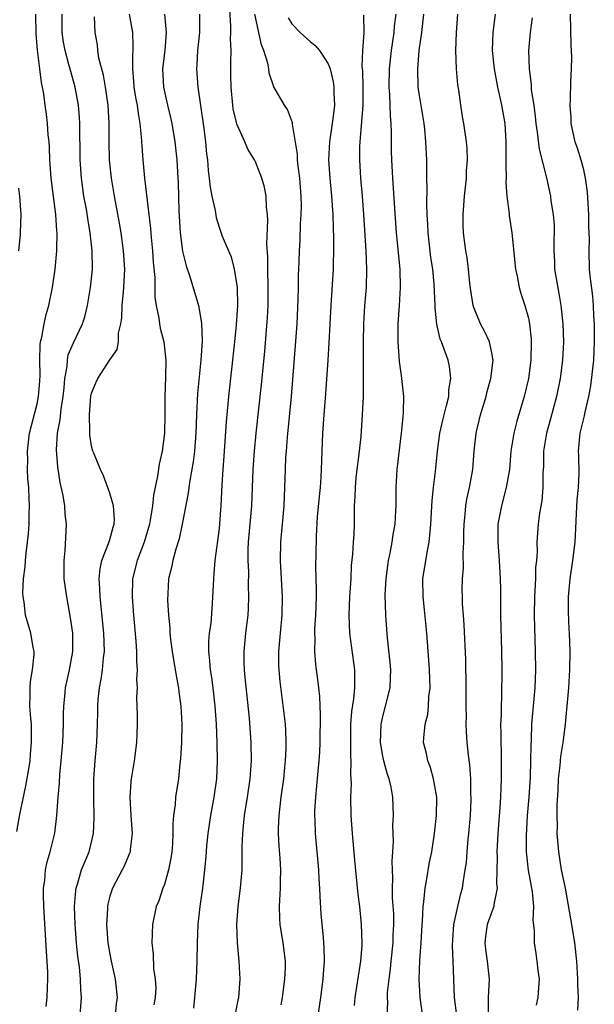
# Model space of a CAD drawing. Units: inches. Extents: x 2622000 to 2625000, y 1479000 to 1482000.
# Drawn here: x 2622377 to 2622440, y 1479778 to 1479886 of the extents above; entities that cross this region are included whole.
import ezdxf

# ---------------------------------------------------------------- set-up
doc = ezdxf.new("R2010")
doc.units = ezdxf.units.IN
doc.header["$MEASUREMENT"] = 0
doc.layers.add('LD26221479_2ft', color=192, linetype='Continuous')

msp = doc.modelspace()

# ---------------------------------------------------------------- linework, layer by layer
at = {"layer": 'LD26221479_2ft'}
for points, elevation in [([(2622400.8, 1479777.2), (2622401.13, 1479778.87), (2622401.17, 1479779), (2622401.32, 1479781), (2622401.22, 1479783), (2622401.03, 1479785), (2622400.97, 1479787), (2622401.12, 1479789), (2622401.36, 1479791), (2622401.53, 1479793), (2622401.56, 1479794.44), (2622401.55, 1479795.55), (2622401.6, 1479797), (2622401.74, 1479798.26), (2622401.8, 1479799), (2622402.13, 1479801), (2622402.42, 1479803), (2622402.57, 1479805), (2622402.55, 1479807), (2622402.34, 1479809.66), (2622401.86, 1479814.14), (2622401.79, 1479815), (2622401.78, 1479815.78), (2622401.75, 1479817), (2622401.94, 1479819), (2622402.2, 1479821), (2622402.24, 1479821.76), (2622402.29, 1479823), (2622402.25, 1479824.25), (2622402.26, 1479825.74), (2622402.21, 1479827), (2622402.22, 1479828.22), (2622402.25, 1479829), (2622402.59, 1479833), (2622402.76, 1479837), (2622402.89, 1479839), (2622403.07, 1479841), (2622403.66, 1479846.34), (2622404.03, 1479849.97), (2622404.32, 1479853.68), (2622404.39, 1479855), (2622404.41, 1479857), (2622404.36, 1479859), (2622404.36, 1479860.36), (2622404.27, 1479861.73), (2622404.38, 1479864.38), (2622404.32, 1479865), (2622404.2, 1479865.8), (2622404.18, 1479867), (2622404, 1479868), (2622403.71, 1479869), (2622403, 1479870.78), (2622402.89, 1479871), (2622402.17, 1479872.17), (2622401.84, 1479873), (2622401, 1479874.84), (2622400.57, 1479876.57), (2622400.52, 1479877), (2622400.32, 1479879), (2622400.31, 1479880.31), (2622400.28, 1479881), (2622400.31, 1479881.69), (2622400.32, 1479883), (2622400.27, 1479884.27), (2622400.31, 1479885), (2622400.31, 1479885.69), (2622400.03, 1479889.97)], 10240), ([(2622376.78, 1479797.22), (2622377.1, 1479799.1), (2622377.77, 1479802.23), (2622378.09, 1479804.09), (2622378.23, 1479805), (2622378.27, 1479805.73), (2622378.41, 1479807), (2622378.41, 1479808.41), (2622378.38, 1479809), (2622378.31, 1479809.69), (2622378.21, 1479811), (2622378.24, 1479812.24), (2622378.23, 1479813), (2622378.29, 1479813.71), (2622378.51, 1479815), (2622378.67, 1479816.67), (2622378.67, 1479817), (2622378.57, 1479817.43), (2622378.31, 1479819), (2622377.74, 1479821), (2622377.57, 1479822.43), (2622377.46, 1479823), (2622377.43, 1479823.43), (2622377.51, 1479825), (2622377.69, 1479826.31), (2622377.72, 1479827), (2622377.79, 1479827.79), (2622377.96, 1479829), (2622378.06, 1479829.94), (2622378.12, 1479831), (2622378.12, 1479832.12), (2622378.16, 1479833), (2622378.15, 1479833.85), (2622378.09, 1479835), (2622378, 1479836), (2622377.97, 1479837), (2622377.98, 1479838.02), (2622377.94, 1479839), (2622378.19, 1479841), (2622379, 1479844.2), (2622379.17, 1479845), (2622379.31, 1479846.69), (2622379.35, 1479847.35), (2622379.32, 1479849), (2622379.33, 1479850.67), (2622379.39, 1479851), (2622379.54, 1479851.54), (2622379.78, 1479853), (2622380, 1479854), (2622380.31, 1479855), (2622380.7, 1479857), (2622380.99, 1479859), (2622381.18, 1479861), (2622381.18, 1479861.18), (2622381.22, 1479863), (2622381.19, 1479863.19), (2622381.08, 1479865), (2622380.56, 1479869), (2622380.41, 1479871), (2622380.37, 1479872.37), (2622380.32, 1479873), (2622380.23, 1479873.77), (2622380.15, 1479875), (2622380.03, 1479876.04), (2622379.89, 1479877), (2622379.75, 1479878.25), (2622379.62, 1479879), (2622379.49, 1479879.49), (2622379.32, 1479881), (2622379.04, 1479883.04), (2622378.89, 1479884.89), (2622378.86, 1479887)], 10228), ([(2622379.99, 1479778.01), (2622380.11, 1479779), (2622380.14, 1479780.14), (2622380.2, 1479781), (2622380.18, 1479781.82), (2622380.03, 1479784.03), (2622379.75, 1479789), (2622379.72, 1479790.28), (2622379.73, 1479791), (2622379.85, 1479791.85), (2622379.94, 1479793), (2622380.11, 1479793.89), (2622380.44, 1479795), (2622380.94, 1479797.06), (2622381.17, 1479799), (2622381.31, 1479801), (2622381.46, 1479802.54), (2622381.5, 1479803.5), (2622381.65, 1479805), (2622381.82, 1479807), (2622381.91, 1479809), (2622381.9, 1479810.1), (2622381.93, 1479811), (2622382.04, 1479812.04), (2622382.12, 1479813), (2622382.57, 1479815), (2622382.94, 1479817), (2622382.92, 1479819), (2622382.68, 1479820.68), (2622382.26, 1479823), (2622382, 1479825), (2622381.97, 1479826.03), (2622381.97, 1479827), (2622382.1, 1479828.1), (2622382.22, 1479830.22), (2622382.24, 1479831), (2622382.1, 1479832.1), (2622382.04, 1479833), (2622381.88, 1479834.12), (2622381.56, 1479835.56), (2622381.29, 1479837.29), (2622381.14, 1479839.14), (2622381.26, 1479841), (2622381.54, 1479842.46), (2622381.64, 1479843.64), (2622381.86, 1479845), (2622381.97, 1479845.97), (2622382.05, 1479847), (2622382.3, 1479848.3), (2622382.34, 1479849), (2622382.43, 1479849.57), (2622383, 1479850.91), (2622384, 1479853), (2622384.24, 1479853.76), (2622384.56, 1479855), (2622384.89, 1479857), (2622385.08, 1479859), (2622385.06, 1479861), (2622384.84, 1479863), (2622384.57, 1479864.57), (2622384.42, 1479865.58), (2622384.16, 1479867), (2622383.87, 1479869), (2622383.73, 1479871), (2622383.7, 1479875), (2622383.67, 1479875.67), (2622383.57, 1479877), (2622383.21, 1479879), (2622382.7, 1479880.7), (2622382.51, 1479881.49), (2622382.08, 1479883), (2622381.92, 1479883.92), (2622381.77, 1479885), (2622381.76, 1479887)], 10230), ([(2622389.11, 1479887), (2622389.48, 1479885), (2622389.54, 1479883.54), (2622389.53, 1479883), (2622389.49, 1479882.52), (2622389.48, 1479881), (2622389.62, 1479879.62), (2622389.65, 1479879), (2622389.84, 1479877.84), (2622390.01, 1479877), (2622390.1, 1479876.1), (2622390.31, 1479875), (2622390.46, 1479873.54), (2622390.5, 1479872.5), (2622390.61, 1479871), (2622390.81, 1479869), (2622391.46, 1479863.46), (2622391.54, 1479862.46), (2622391.69, 1479861), (2622391.76, 1479859.76), (2622391.93, 1479858.07), (2622391.94, 1479855.94), (2622392.08, 1479855), (2622392.37, 1479853.63), (2622392.45, 1479853), (2622392.53, 1479852.53), (2622392.92, 1479851), (2622393.15, 1479849), (2622393.13, 1479847.13), (2622393.06, 1479845), (2622393.05, 1479843.05), (2622393.01, 1479841), (2622392.75, 1479839), (2622392.42, 1479837.58), (2622392.25, 1479836.25), (2622391.81, 1479834.19), (2622391.68, 1479833), (2622391.44, 1479831.44), (2622391.36, 1479831), (2622390.79, 1479829), (2622390.01, 1479827), (2622389.5, 1479825), (2622389.44, 1479823), (2622389.59, 1479821), (2622389.87, 1479818.13), (2622389.95, 1479817), (2622389.93, 1479815.93), (2622390.02, 1479815), (2622389.94, 1479813.94), (2622389.99, 1479813), (2622389.95, 1479811.95), (2622389.99, 1479809.99), (2622389.99, 1479809), (2622389.97, 1479807.97), (2622389.93, 1479807), (2622389.68, 1479805), (2622389.36, 1479803), (2622389.32, 1479802.68), (2622389.21, 1479801), (2622389.32, 1479799), (2622389.46, 1479797), (2622389.24, 1479795.24), (2622389.22, 1479795), (2622389.17, 1479794.83), (2622389, 1479794.49), (2622388.57, 1479793.43), (2622388.36, 1479793), (2622387.28, 1479791), (2622387, 1479790.12), (2622386.77, 1479789.23), (2622386.73, 1479789), (2622386.73, 1479788.73), (2622386.65, 1479787), (2622386.8, 1479785), (2622387, 1479783.77), (2622387.14, 1479783), (2622387.58, 1479781), (2622387.79, 1479779), (2622387.71, 1479778.29), (2622387.6, 1479777)], 10234), ([(2622393, 1479887), (2622393.19, 1479885), (2622393.03, 1479883.03), (2622392.8, 1479881), (2622392.89, 1479879), (2622393.34, 1479877), (2622393.67, 1479875.67), (2622393.82, 1479875), (2622394.15, 1479873), (2622394.36, 1479871), (2622394.49, 1479869), (2622394.51, 1479868.51), (2622394.6, 1479865.4), (2622394.74, 1479863), (2622394.99, 1479860.99), (2622395.38, 1479859.38), (2622395.79, 1479858.21), (2622396.74, 1479855), (2622397.08, 1479853.08), (2622397.13, 1479851.13), (2622397, 1479849), (2622396.65, 1479845.35), (2622396.54, 1479843), (2622396.47, 1479841), (2622396.3, 1479839), (2622396.15, 1479837.85), (2622395.78, 1479835.78), (2622395.67, 1479835), (2622395.61, 1479834.39), (2622394.96, 1479831), (2622394.61, 1479829.39), (2622394.25, 1479828.25), (2622393.92, 1479827), (2622393.79, 1479826.21), (2622393.46, 1479825), (2622393.36, 1479823.36), (2622393.35, 1479822.65), (2622393.44, 1479821), (2622393.59, 1479819.59), (2622393.61, 1479819), (2622393.67, 1479818.33), (2622393.85, 1479817), (2622394.18, 1479815), (2622394.44, 1479813.56), (2622394.53, 1479813), (2622394.57, 1479812.57), (2622394.79, 1479811), (2622394.9, 1479809), (2622394.87, 1479807), (2622394.78, 1479805.22), (2622394.71, 1479804.71), (2622394.53, 1479803), (2622394.21, 1479801), (2622394.18, 1479800.18), (2622394, 1479799), (2622393.91, 1479798.09), (2622393.93, 1479797), (2622393.88, 1479795.88), (2622393.8, 1479795), (2622393.71, 1479794.29), (2622393.46, 1479793), (2622393, 1479791.4), (2622392.84, 1479791), (2622392.37, 1479789.63), (2622392.1, 1479789), (2622391.68, 1479787), (2622391.6, 1479785), (2622391.75, 1479783.75), (2622391.81, 1479782.19), (2622391.99, 1479781), (2622392.04, 1479780.04), (2622391.99, 1479779), (2622391.82, 1479778.18)], 10236), ([(2622396.85, 1479887), (2622396.85, 1479885), (2622396.65, 1479883), (2622396.56, 1479881.44), (2622396.52, 1479881), (2622396.66, 1479879), (2622396.98, 1479876.98), (2622397.29, 1479874.71), (2622397.5, 1479873), (2622397.64, 1479871.64), (2622397.73, 1479871), (2622397.82, 1479869.82), (2622397.93, 1479869), (2622398.02, 1479868.02), (2622398.21, 1479867), (2622398.57, 1479865.43), (2622398.68, 1479864.68), (2622399, 1479863.62), (2622399.36, 1479862.64), (2622400.04, 1479861), (2622400.34, 1479860.34), (2622400.67, 1479859), (2622400.98, 1479856.98), (2622401.02, 1479855.02), (2622400.9, 1479852.9), (2622400.71, 1479851), (2622400.04, 1479845), (2622399.79, 1479842.21), (2622399.54, 1479838.46), (2622399.41, 1479837), (2622399.3, 1479835.3), (2622399.2, 1479833), (2622399.06, 1479831.06), (2622399, 1479830.5), (2622398.54, 1479827), (2622398.44, 1479825.56), (2622398.38, 1479825), (2622398.26, 1479822.26), (2622398.09, 1479820.09), (2622397.93, 1479819), (2622397.86, 1479818.14), (2622397.86, 1479817), (2622397.97, 1479815.97), (2622398.03, 1479815), (2622398.16, 1479814.16), (2622398.31, 1479813), (2622398.54, 1479811), (2622398.68, 1479809), (2622398.76, 1479807), (2622398.8, 1479805), (2622398.71, 1479803), (2622398.42, 1479801), (2622398.06, 1479799), (2622397.76, 1479797), (2622397.63, 1479795.64), (2622397.56, 1479794.44), (2622397.42, 1479793), (2622397.17, 1479791), (2622396.88, 1479789), (2622396.66, 1479787), (2622396.59, 1479785), (2622396.58, 1479783), (2622396.49, 1479781), (2622396.29, 1479779), (2622396.19, 1479777.81)], 10238), ([(2622405.82, 1479778.18), (2622405.98, 1479779), (2622406.25, 1479781), (2622406.29, 1479782.29), (2622406.3, 1479783), (2622406.05, 1479785), (2622405.71, 1479787), (2622405.68, 1479787.68), (2622405.65, 1479789), (2622405.67, 1479789.67), (2622405.76, 1479791), (2622405.75, 1479791.75), (2622405.78, 1479793), (2622405.71, 1479794.29), (2622405.62, 1479795.62), (2622405.55, 1479797), (2622405.55, 1479797.55), (2622405.61, 1479799), (2622405.67, 1479799.67), (2622405.84, 1479801), (2622406.11, 1479803), (2622406.24, 1479804.24), (2622406.32, 1479805), (2622406.38, 1479806.38), (2622406.39, 1479807), (2622406.35, 1479808.35), (2622406.3, 1479809), (2622405.72, 1479813.72), (2622405.61, 1479815), (2622405.59, 1479815.59), (2622405.59, 1479817), (2622405.74, 1479819), (2622405.93, 1479821), (2622405.96, 1479823), (2622405.76, 1479827), (2622405.79, 1479829), (2622406.15, 1479833), (2622406.24, 1479835), (2622406.3, 1479837), (2622406.36, 1479838.36), (2622406.4, 1479839), (2622406.53, 1479840.53), (2622406.96, 1479845), (2622407.12, 1479846.88), (2622407.4, 1479850.6), (2622407.57, 1479853), (2622407.71, 1479855.71), (2622407.74, 1479857), (2622407.74, 1479858.26), (2622407.8, 1479859.8), (2622407.83, 1479861), (2622407.9, 1479862.1), (2622407.97, 1479863.97), (2622408.04, 1479865), (2622408.06, 1479865.94), (2622408.04, 1479867), (2622407.87, 1479869), (2622407.69, 1479870.31), (2622407.63, 1479871), (2622407.63, 1479871.63), (2622407.07, 1479874.93), (2622407.07, 1479875.07), (2622406.53, 1479876.53), (2622406.18, 1479877), (2622405.03, 1479879.03), (2622404.51, 1479880.51), (2622404.46, 1479881), (2622404.36, 1479881.64), (2622403.93, 1479883), (2622403.65, 1479883.65), (2622402.95, 1479887)], 10242), ([(2622413.87, 1479778.13), (2622413.96, 1479779), (2622414.52, 1479782.52), (2622414.58, 1479783), (2622414.72, 1479784.72), (2622414.73, 1479785), (2622414.67, 1479787), (2622414.46, 1479789), (2622414.3, 1479790.3), (2622413.92, 1479794.08), (2622413.66, 1479797), (2622413.52, 1479799), (2622413.48, 1479801), (2622413.54, 1479802.46), (2622413.52, 1479803), (2622413.48, 1479803.48), (2622413.53, 1479805), (2622413.49, 1479805.49), (2622413.48, 1479807), (2622413.5, 1479809), (2622413.6, 1479810.4), (2622413.81, 1479811.81), (2622413.92, 1479813), (2622413.94, 1479813.94), (2622413.91, 1479815), (2622413.38, 1479819), (2622413.3, 1479821), (2622413.39, 1479823), (2622413.51, 1479825), (2622413.57, 1479826.43), (2622413.71, 1479827.71), (2622413.78, 1479829), (2622413.84, 1479829.84), (2622413.87, 1479831), (2622413.87, 1479831.87), (2622413.89, 1479833), (2622413.97, 1479834.03), (2622413.98, 1479835), (2622414.08, 1479836.08), (2622414.19, 1479837), (2622414.37, 1479838.37), (2622414.61, 1479840.61), (2622414.78, 1479843), (2622414.87, 1479845), (2622414.89, 1479847), (2622414.86, 1479851), (2622414.9, 1479853), (2622415.02, 1479854.98), (2622415.19, 1479857), (2622415.25, 1479859), (2622415.17, 1479861), (2622414.92, 1479865), (2622414.77, 1479867), (2622414.59, 1479869), (2622414.47, 1479871), (2622414.48, 1479872.48), (2622414.5, 1479873), (2622414.56, 1479873.44), (2622414.83, 1479877), (2622414.83, 1479879), (2622414.79, 1479880.79), (2622414.74, 1479881.26), (2622414.82, 1479883), (2622414.95, 1479884.95), (2622414.94, 1479885), (2622414.9, 1479886.9)], 10246), ([(2622417.46, 1479777), (2622417.54, 1479778.46), (2622417.52, 1479779), (2622417.53, 1479779.53), (2622417.68, 1479781), (2622417.84, 1479782.16), (2622417.91, 1479783), (2622418.12, 1479785), (2622418.15, 1479785.85), (2622418.22, 1479787), (2622418.2, 1479788.2), (2622418.08, 1479789.93), (2622418.06, 1479791), (2622418.1, 1479792.1), (2622418.05, 1479793), (2622418.02, 1479793.98), (2622418.1, 1479795), (2622418.16, 1479796.16), (2622418.11, 1479797.89), (2622418.17, 1479799), (2622418.1, 1479801), (2622417.91, 1479802.09), (2622417.7, 1479803), (2622417.5, 1479803.5), (2622417.1, 1479805), (2622417, 1479805.49), (2622416.76, 1479807), (2622416.82, 1479809), (2622416.84, 1479809.16), (2622417, 1479809.85), (2622417.31, 1479811), (2622417.81, 1479813), (2622417.86, 1479814.14), (2622417.88, 1479815), (2622417.81, 1479815.81), (2622417.51, 1479818.49), (2622417.43, 1479819.43), (2622417.32, 1479821), (2622417.27, 1479823.27), (2622417.35, 1479825), (2622417.61, 1479827), (2622417.79, 1479827.79), (2622418.02, 1479829), (2622418.15, 1479829.85), (2622418.35, 1479831), (2622418.44, 1479832.44), (2622418.45, 1479833), (2622418.45, 1479835), (2622418.57, 1479837), (2622419.06, 1479841), (2622419.22, 1479842.78), (2622419.29, 1479843.29), (2622419.3, 1479845), (2622419.09, 1479847), (2622419, 1479847.58), (2622418.84, 1479848.84), (2622418.67, 1479851), (2622418.7, 1479853), (2622418.84, 1479855), (2622418.95, 1479857), (2622418.9, 1479859), (2622418.51, 1479863), (2622418.31, 1479865.69), (2622418.09, 1479869), (2622418, 1479871), (2622417.97, 1479871.97), (2622417.95, 1479873), (2622417.96, 1479874.04), (2622417.92, 1479875), (2622417.84, 1479875.84), (2622417.82, 1479877), (2622417.77, 1479878.23), (2622417.7, 1479879), (2622417.72, 1479881), (2622417.95, 1479883), (2622418.23, 1479885), (2622418.3, 1479885.7), (2622418.46, 1479887)], 10248), ([(2622421.57, 1479775.57), (2622421.12, 1479779), (2622420.99, 1479780.99), (2622421.05, 1479783.05), (2622421.21, 1479785), (2622421.33, 1479787), (2622421.37, 1479787.37), (2622421.44, 1479789), (2622421.52, 1479789.52), (2622421.65, 1479791), (2622421.8, 1479791.8), (2622422.14, 1479793.86), (2622422.37, 1479795), (2622422.68, 1479797), (2622422.9, 1479799), (2622422.92, 1479800.92), (2622422.92, 1479801), (2622422.58, 1479803), (2622422.24, 1479804.24), (2622421.94, 1479805), (2622421.79, 1479805.79), (2622421.48, 1479807), (2622421.5, 1479807.5), (2622421.64, 1479809), (2622421.93, 1479810.07), (2622422.03, 1479811), (2622422.07, 1479812.07), (2622422.19, 1479813), (2622422.13, 1479815), (2622422.06, 1479816.06), (2622421.82, 1479819), (2622421.57, 1479821.57), (2622421.42, 1479823), (2622421.41, 1479825), (2622421.86, 1479827.86), (2622422.1, 1479829), (2622422.19, 1479830.19), (2622422.29, 1479831), (2622422.42, 1479833.58), (2622422.56, 1479835), (2622422.78, 1479836.78), (2622423.01, 1479839), (2622423.26, 1479841), (2622423.58, 1479842.42), (2622424.01, 1479844.01), (2622424.24, 1479845), (2622424.27, 1479845.73), (2622424.47, 1479847), (2622424.32, 1479848.32), (2622424.17, 1479849), (2622423.46, 1479851), (2622423.32, 1479851.32), (2622422.94, 1479852.94), (2622422.76, 1479854.76), (2622422.76, 1479855), (2622422.66, 1479857.34), (2622422.48, 1479859), (2622422.28, 1479860.28), (2622421.98, 1479863), (2622421.95, 1479863.95), (2622421.88, 1479865), (2622421.83, 1479866.17), (2622421.87, 1479867.87), (2622421.84, 1479869), (2622421.84, 1479869.84), (2622421.82, 1479871), (2622421.74, 1479873), (2622421.61, 1479874.39), (2622421.54, 1479875), (2622421, 1479878.3), (2622420.9, 1479879), (2622420.85, 1479881), (2622421.01, 1479883.01), (2622421.27, 1479885), (2622421.49, 1479887)], 10250), ([(2622425.14, 1479777), (2622424.88, 1479779), (2622424.79, 1479781), (2622424.73, 1479783), (2622424.67, 1479784.67), (2622424.69, 1479785.31), (2622424.82, 1479787), (2622425.25, 1479789), (2622425.59, 1479790.41), (2622425.75, 1479791), (2622425.86, 1479791.86), (2622426.06, 1479793), (2622426.18, 1479793.82), (2622426.27, 1479795), (2622426.39, 1479796.39), (2622426.46, 1479797), (2622426.63, 1479799), (2622426.71, 1479800.71), (2622426.72, 1479801), (2622426.69, 1479801.3), (2622426.66, 1479803), (2622426.55, 1479804.55), (2622426.4, 1479805.6), (2622426.27, 1479807), (2622426.21, 1479808.21), (2622426.17, 1479809), (2622426.19, 1479809.81), (2622426.16, 1479811), (2622426.17, 1479813), (2622426.12, 1479816.12), (2622425.94, 1479819.94), (2622425.85, 1479821), (2622425.77, 1479822.23), (2622425.74, 1479823), (2622425.73, 1479823.73), (2622425.76, 1479825), (2622425.86, 1479826.14), (2622425.83, 1479827.83), (2622425.89, 1479829), (2622425.92, 1479830.08), (2622425.93, 1479831), (2622426.06, 1479832.06), (2622426.13, 1479833), (2622426.25, 1479833.75), (2622426.54, 1479835), (2622426.9, 1479837), (2622427.05, 1479839), (2622427.27, 1479841), (2622427.75, 1479843), (2622428.34, 1479845), (2622428.45, 1479845.55), (2622428.86, 1479847), (2622429.11, 1479849), (2622429.1, 1479849.1), (2622429, 1479849.64), (2622428.73, 1479851), (2622428.17, 1479852.17), (2622427.73, 1479853), (2622427, 1479854.77), (2622426.92, 1479855), (2622426.67, 1479856.67), (2622426.58, 1479857.42), (2622426.43, 1479859), (2622426.27, 1479860.27), (2622426.13, 1479861), (2622425.86, 1479863), (2622425.82, 1479863.82), (2622425.82, 1479865), (2622425.97, 1479867), (2622426.18, 1479869), (2622426.21, 1479869.79), (2622426.3, 1479871), (2622426.26, 1479872.26), (2622426.21, 1479873), (2622425.91, 1479875), (2622425.77, 1479875.77), (2622425.56, 1479877), (2622425.34, 1479878.66), (2622425.24, 1479879.24), (2622425.09, 1479881), (2622425.01, 1479883), (2622425.08, 1479885), (2622425.23, 1479887)], 10252), ([(2622429.33, 1479887), (2622429.1, 1479885), (2622429.03, 1479883), (2622429.24, 1479881), (2622429.61, 1479879), (2622429.85, 1479877.85), (2622430.04, 1479877), (2622430.39, 1479875), (2622430.52, 1479873), (2622430.53, 1479871), (2622430.5, 1479870.5), (2622430.54, 1479869), (2622430.52, 1479868.52), (2622430.64, 1479867), (2622430.87, 1479865.13), (2622430.89, 1479864.89), (2622431.16, 1479863), (2622431.59, 1479859), (2622431.78, 1479858.22), (2622431.99, 1479857), (2622432.21, 1479856.21), (2622432.61, 1479855), (2622433, 1479853.62), (2622433.12, 1479853), (2622433.3, 1479851.3), (2622433.32, 1479851), (2622433.27, 1479849), (2622433.02, 1479847), (2622432.55, 1479845), (2622431.71, 1479842.29), (2622431.39, 1479841), (2622431.08, 1479839), (2622430.91, 1479837), (2622430.57, 1479835), (2622430.03, 1479833), (2622429.65, 1479831), (2622429.64, 1479829), (2622429.8, 1479827), (2622429.91, 1479825), (2622429.93, 1479823.93), (2622429.94, 1479821), (2622430.04, 1479817), (2622430.07, 1479815), (2622430.04, 1479812.04), (2622429.99, 1479811), (2622429.99, 1479809.99), (2622429.95, 1479809), (2622429.98, 1479807.98), (2622429.97, 1479807), (2622429.99, 1479805.99), (2622430.01, 1479804.01), (2622430, 1479803), (2622429.96, 1479802.04), (2622429.94, 1479801), (2622429.87, 1479799.87), (2622429.65, 1479797), (2622429.54, 1479795), (2622429.57, 1479794.43), (2622429.51, 1479791.51), (2622429.56, 1479791), (2622429.2, 1479789.2), (2622429.19, 1479789), (2622429, 1479788.53), (2622428.47, 1479787), (2622428.29, 1479785.71), (2622428.21, 1479785), (2622428.28, 1479784.28), (2622428.46, 1479783), (2622428.65, 1479781.35), (2622428.67, 1479781), (2622428.58, 1479779), (2622428.59, 1479777.41)], 10254), ([(2622437.57, 1479887), (2622437.65, 1479883.65), (2622437.72, 1479882.28), (2622437.69, 1479881), (2622437.63, 1479879.63), (2622437.59, 1479877.59), (2622437.56, 1479877), (2622437.66, 1479875.66), (2622437.67, 1479875), (2622437.84, 1479874.16), (2622438.11, 1479873), (2622438.34, 1479872.34), (2622438.77, 1479871), (2622439, 1479870.08), (2622439.24, 1479869), (2622439.44, 1479867.44), (2622439.59, 1479865), (2622439.61, 1479863.61), (2622439.68, 1479862.32), (2622439.64, 1479861), (2622439.69, 1479859), (2622439.74, 1479858.26), (2622440.03, 1479856.03), (2622440.11, 1479855), (2622440.16, 1479853.84), (2622440.22, 1479853), (2622440.24, 1479852.24), (2622440.24, 1479851), (2622440.14, 1479849), (2622439.81, 1479846.19), (2622439.59, 1479845), (2622439.16, 1479843.16), (2622439.12, 1479842.88), (2622439, 1479842.45), (2622438.74, 1479841.26), (2622438.66, 1479841), (2622438.61, 1479840.61), (2622438.46, 1479839), (2622438.49, 1479838.49), (2622438.55, 1479836.55), (2622438.48, 1479835), (2622438.33, 1479833.67), (2622438.1, 1479829), (2622437.85, 1479827), (2622437.55, 1479825), (2622437.39, 1479823.39), (2622437.37, 1479823), (2622437.36, 1479821.36), (2622437.45, 1479819.45), (2622437.48, 1479819), (2622437.56, 1479817), (2622437.53, 1479815), (2622437.4, 1479813), (2622437.03, 1479809), (2622436.78, 1479807), (2622436.54, 1479805.46), (2622436.46, 1479804.46), (2622436.28, 1479803), (2622436.22, 1479801.78), (2622436.11, 1479800.11), (2622436.12, 1479799), (2622436.16, 1479797.84), (2622436.14, 1479797), (2622436.29, 1479795), (2622436.61, 1479793), (2622437.02, 1479791.01), (2622437.33, 1479789.33), (2622437.62, 1479787.62), (2622437.88, 1479786.12), (2622438.05, 1479785), (2622438.29, 1479783), (2622438.41, 1479781), (2622438.41, 1479780.41), (2622438.45, 1479779), (2622438.41, 1479777.59)], 10258), ([(2622383.74, 1479777), (2622383.9, 1479779), (2622383.83, 1479779.83), (2622383.79, 1479781), (2622383.65, 1479782.35), (2622383.49, 1479783.49), (2622383.35, 1479785), (2622383.2, 1479787), (2622383.13, 1479789), (2622383.25, 1479790.75), (2622383.3, 1479791), (2622383.46, 1479791.46), (2622383.9, 1479793), (2622384.2, 1479793.8), (2622384.72, 1479795), (2622385.21, 1479797), (2622385.27, 1479798.73), (2622385.23, 1479801), (2622385.26, 1479803), (2622385.4, 1479805), (2622385.57, 1479807), (2622385.64, 1479809), (2622385.67, 1479810.33), (2622385.67, 1479811), (2622385.72, 1479811.72), (2622385.85, 1479813), (2622386.05, 1479813.95), (2622386.2, 1479815), (2622386.31, 1479816.31), (2622386.4, 1479817), (2622386.33, 1479819), (2622385.93, 1479823), (2622385.91, 1479823.91), (2622385.83, 1479825), (2622385.93, 1479826.07), (2622386.13, 1479827), (2622386.87, 1479828.87), (2622387, 1479829.29), (2622387.36, 1479830.64), (2622387.49, 1479831), (2622387.51, 1479831.51), (2622387.4, 1479833), (2622387, 1479834.39), (2622386.31, 1479836.31), (2622385.96, 1479837), (2622385.23, 1479838.77), (2622385.15, 1479839), (2622385, 1479839.55), (2622384.8, 1479840.8), (2622384.8, 1479841), (2622384.82, 1479841.18), (2622384.76, 1479843), (2622384.93, 1479845.07), (2622385, 1479845.39), (2622385.47, 1479846.53), (2622385.67, 1479847), (2622387, 1479849.05), (2622387.81, 1479850.19), (2622387.94, 1479851), (2622387.97, 1479851.97), (2622388.22, 1479853), (2622388.33, 1479853.67), (2622388.37, 1479855), (2622388.49, 1479856.49), (2622388.55, 1479857), (2622388.64, 1479859), (2622388.51, 1479861), (2622388.23, 1479863), (2622388.05, 1479864.05), (2622387.51, 1479867), (2622387.18, 1479869), (2622386.98, 1479871), (2622386.93, 1479873), (2622386.93, 1479875), (2622386.83, 1479877), (2622386.54, 1479879), (2622386.31, 1479880.31), (2622385.81, 1479882.19), (2622385.69, 1479883), (2622385.63, 1479883.63), (2622385.38, 1479885), (2622385.3, 1479886.7)], 10232), ([(2622406.6, 1479886.6), (2622407, 1479885.94), (2622407.9, 1479885), (2622409, 1479884.01), (2622409.58, 1479883.58), (2622410.03, 1479883), (2622411, 1479881.55), (2622411.21, 1479881), (2622411.56, 1479879.56), (2622411.63, 1479879), (2622411.62, 1479878.38), (2622411.68, 1479877), (2622411.51, 1479875.51), (2622411.15, 1479873), (2622411.04, 1479871), (2622411.17, 1479869), (2622411.37, 1479867), (2622411.5, 1479865), (2622411.54, 1479863.54), (2622411.58, 1479862.42), (2622411.58, 1479861), (2622411.53, 1479859.53), (2622411.53, 1479859), (2622411.27, 1479855), (2622411.08, 1479850.92), (2622410.97, 1479849), (2622410.69, 1479845.31), (2622410.5, 1479843), (2622410.36, 1479841), (2622410.28, 1479839), (2622410.23, 1479837), (2622410.2, 1479836.2), (2622410.1, 1479835), (2622409.99, 1479834.01), (2622409.8, 1479831.8), (2622409.68, 1479829.68), (2622409.63, 1479827.63), (2622409.62, 1479826.38), (2622409.69, 1479823.69), (2622409.69, 1479823), (2622409.62, 1479821), (2622409.5, 1479819.5), (2622409.49, 1479819), (2622409.52, 1479818.48), (2622409.48, 1479817), (2622409.61, 1479815.61), (2622409.69, 1479815), (2622409.78, 1479814.22), (2622409.95, 1479813), (2622410.06, 1479812.06), (2622410.07, 1479811), (2622410.12, 1479810.12), (2622410.08, 1479807), (2622410.04, 1479805.96), (2622409.98, 1479805), (2622409.86, 1479803.86), (2622409.73, 1479802.26), (2622409.6, 1479801), (2622409.51, 1479799.51), (2622409.5, 1479799), (2622409.53, 1479798.47), (2622409.57, 1479797), (2622409.92, 1479793), (2622409.98, 1479791.98), (2622410.06, 1479791), (2622410.07, 1479790.07), (2622410.2, 1479788.2), (2622410.43, 1479785.57), (2622410.49, 1479785), (2622410.52, 1479784.52), (2622410.55, 1479783), (2622410.45, 1479781.55), (2622410.42, 1479781), (2622410.16, 1479779), (2622409.86, 1479777)], 10244), ([(2622433.41, 1479886.59), (2622433.19, 1479885), (2622433.02, 1479883.02), (2622433.07, 1479881), (2622433.3, 1479879.3), (2622433.32, 1479878.68), (2622433.59, 1479877), (2622433.75, 1479875.75), (2622433.83, 1479875), (2622433.97, 1479874.03), (2622434.17, 1479872.17), (2622434.97, 1479869.03), (2622435.34, 1479867.34), (2622435.41, 1479867), (2622435.48, 1479866.52), (2622435.73, 1479865), (2622435.82, 1479863.82), (2622435.84, 1479863), (2622435.8, 1479862.2), (2622435.79, 1479861), (2622435.86, 1479859.86), (2622435.87, 1479859), (2622436.04, 1479857.96), (2622436.34, 1479856.34), (2622436.57, 1479855), (2622436.78, 1479853), (2622436.84, 1479851), (2622436.75, 1479849), (2622436.48, 1479847), (2622436.09, 1479845), (2622435.44, 1479842.56), (2622434.99, 1479841), (2622434.67, 1479839), (2622434.65, 1479837.35), (2622434.58, 1479836.58), (2622434.58, 1479835), (2622434.46, 1479833.54), (2622434.21, 1479832.21), (2622434.07, 1479831), (2622433.99, 1479830.01), (2622433.94, 1479829), (2622433.96, 1479827.96), (2622433.88, 1479827), (2622433.79, 1479826.21), (2622433.76, 1479825), (2622433.71, 1479823.71), (2622433.65, 1479823), (2622433.63, 1479821), (2622433.75, 1479817), (2622433.77, 1479815), (2622433.7, 1479813), (2622433.35, 1479809), (2622433.29, 1479807.29), (2622433.25, 1479806.75), (2622433.23, 1479805), (2622433.18, 1479803.18), (2622433.04, 1479801), (2622432.88, 1479799), (2622432.75, 1479796.75), (2622432.76, 1479795), (2622432.97, 1479792.97), (2622433.4, 1479790.6), (2622433.56, 1479789), (2622433.5, 1479787.5), (2622433.63, 1479786.37), (2622433.62, 1479785), (2622433.81, 1479783.81), (2622433.93, 1479783), (2622434.04, 1479781.96), (2622434.18, 1479781), (2622434.11, 1479780.11), (2622434.05, 1479779), (2622433.86, 1479778.14)], 10256), ([(2622377.01, 1479861), (2622377.19, 1479862.81), (2622377.2, 1479863), (2622377.25, 1479865), (2622377.11, 1479867), (2622377, 1479867.88)], 10226)]:
    msp.add_lwpolyline(points, dxfattribs=dict(at, elevation=elevation))

doc.saveas('drawing.dxf')
